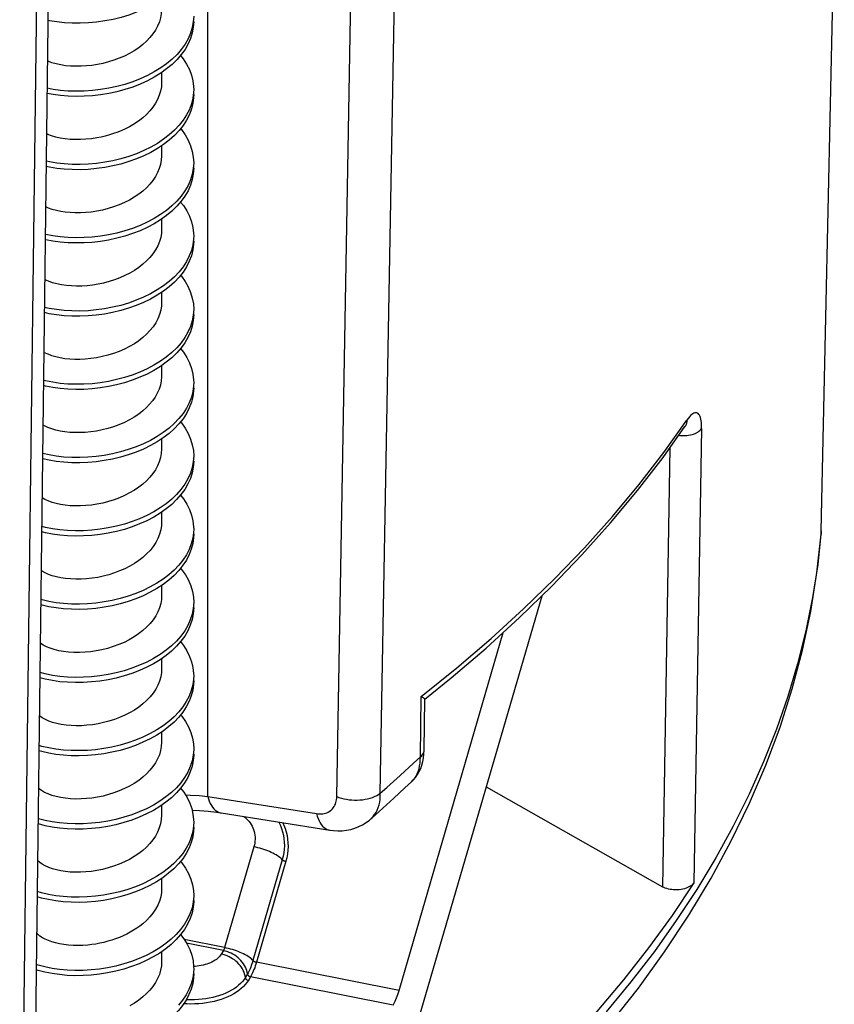
# Model space of a CAD drawing. Units: millimetres. Extents: x -80.2 to 6.3, y -25.8 to 57.4.
# Drawn here: x -16.6 to -3.9, y -15.7 to -0.3 of the extents above; entities that cross this region are included whole.
import ezdxf

# ---------------------------------------------------------------- set-up
doc = ezdxf.new("R2010")
doc.units = ezdxf.units.MM
doc.header["$LTSCALE"] = 16.335
doc.layers.get('0').update_dxf_attribs({"linetype": 'CONTINUOUS'})
doc.layers.add('ASSI', color=7, linetype='CONTINUOUS')
doc.layers.add('RACCORDO', color=7, linetype='CONTINUOUS')

msp = doc.modelspace()

# ---------------------------------------------------------------- linework, layer by layer
at = {"color": 253, "linetype": 'CONTINUOUS'}
for p, q in [((-11.002, -12.365), (-10.494, 16.408)), ((-13.695, -12.415), (-13.695, 16.263)), ((-11.682, -12.416), (-11.181, 15.918)), ((-16.209, 13.108), (-16.63, -20.917)), ((-6.578, -7.051), (-6.216, -6.544)), ((-6.241, -6.636), (-6.247, -6.646)), ((-5.988, -6.674), (-6.107, -13.761)), ((-6.484, -6.977), (-6.599, -13.824)), ((-4.121, -8.272), (-4.123, -8.319)), ((-4.121, -8.272), (-4.121, -8.276)), ((-4.123, -8.319), (-4.124, -8.325)), ((-10.376, -11.799), (-10.362, -10.858)), ((-10.483, -11.897), (-10.376, -11.799)), ((-10.694, -12.09), (-10.483, -11.897)), ((-13.695, -12.415), (-11.997, -12.684))]:
    msp.add_line(p, q, dxfattribs=at)
at = {"color": 7, "linetype": 'CONTINUOUS'}
for p, q in [((-16.439, -20.692), (-16.019, 13.195)), ((-4.121, -8.272), (-3.917, 1.189)), ((-14.43, -1.133), (-14.53, -1.195)), ((-14.415, -1.122), (-14.415, -1.276)), ((-14.415, -2.265), (-14.415, -2.42)), ((-14.433, -3.421), (-14.533, -3.482)), ((-14.415, -3.408), (-14.415, -3.563)), ((-14.415, -4.551), (-14.415, -4.706)), ((-14.111, -5.337), (-14.179, -5.415)), ((-14.111, -5.418), (-14.179, -5.497)), ((-14.119, -5.428), (-14.075, -5.485)), ((-14.435, -5.708), (-14.536, -5.77)), ((-14.415, -5.694), (-14.415, -5.849)), ((-14.415, -6.837), (-14.415, -6.992)), ((-14.415, -7.98), (-14.415, -8.135)), ((-4.124, -8.325), (-4.124, -8.325)), ((-14.415, -9.123), (-14.415, -9.278)), ((-14.415, -10.266), (-14.415, -10.421)), ((-10.318, -11.696), (-10.306, -10.898)), ((-14.393, -11.395), (-14.491, -11.459)), ((-14.415, -11.41), (-14.415, -11.564)), ((-10.321, -11.754), (-10.318, -11.696)), ((-10.789, -12.44), (-10.617, -12.283)), ((-10.617, -12.283), (-10.513, -12.186)), ((-9.349, -12.264), (-6.599, -13.824)), ((-10.962, -12.597), (-10.789, -12.44)), ((-14.415, -12.553), (-14.415, -12.707)), ((-13.486, -12.672), (-11.788, -12.941)), ((-14.396, -13.683), (-14.494, -13.747)), ((-14.415, -13.696), (-14.415, -13.85)), ((-14.415, -14.839), (-14.415, -14.993))]:
    msp.add_line(p, q, dxfattribs=at)
for points in [[(-14.478, -0.021), (-14.582, -0.08), (-14.691, -0.134), (-14.806, -0.182), (-14.925, -0.225), (-15.048, -0.262), (-15.174, -0.292), (-15.301, -0.317), (-15.429, -0.335), (-15.557, -0.347), (-15.684, -0.352), (-15.809, -0.351), (-15.931, -0.344), (-16.05, -0.331), (-16.163, -0.313), (-16.187, -0.308)], [(-14.415, -0.133), (-14.42, -0.205), (-14.432, -0.269), (-14.45, -0.333), (-14.477, -0.397), (-14.51, -0.459), (-14.55, -0.519), (-14.597, -0.577), (-14.65, -0.632), (-14.708, -0.685)], [(-13.915, -0.243), (-13.921, -0.331), (-13.937, -0.42)], [(-13.937, -0.42), (-13.964, -0.508), (-14.002, -0.595), (-14.05, -0.679), (-14.108, -0.76), (-14.175, -0.839), (-14.252, -0.914), (-14.337, -0.985), (-14.43, -1.051), (-14.53, -1.113), (-14.637, -1.17), (-14.749, -1.221), (-14.867, -1.266), (-14.988, -1.306), (-15.112, -1.34), (-15.239, -1.367), (-15.367, -1.388), (-15.495, -1.403), (-15.622, -1.412), (-15.749, -1.414), (-15.872, -1.41), (-15.993, -1.4), (-16.109, -1.384), (-16.2, -1.366)], [(-13.915, -0.324), (-13.921, -0.413), (-13.937, -0.502), (-13.964, -0.59), (-14.002, -0.676), (-14.05, -0.761), (-14.108, -0.842), (-14.175, -0.921), (-14.252, -0.995), (-14.337, -1.066), (-14.43, -1.133)], [(-14.708, -0.685), (-14.773, -0.734), (-14.842, -0.781), (-14.916, -0.824), (-14.994, -0.864), (-15.077, -0.899), (-15.161, -0.931), (-15.246, -0.957), (-15.332, -0.979), (-15.418, -0.997), (-15.503, -1.01), (-15.588, -1.019), (-15.671, -1.024), (-15.754, -1.025), (-15.835, -1.022), (-15.914, -1.015), (-15.99, -1.003), (-16.062, -0.988), (-16.128, -0.969), (-16.188, -0.946), (-16.194, -0.943)], [(-14.119, -0.855), (-14.078, -0.908), (-14.025, -0.991), (-13.982, -1.076), (-13.949, -1.164), (-13.928, -1.252), (-13.917, -1.341), (-13.915, -1.386)], [(-14.53, -1.195), (-14.637, -1.251), (-14.749, -1.303), (-14.867, -1.348), (-14.988, -1.388), (-15.112, -1.421), (-15.239, -1.449), (-15.367, -1.47), (-15.495, -1.485), (-15.622, -1.493), (-15.749, -1.495), (-15.872, -1.491), (-15.993, -1.481), (-16.109, -1.466), (-16.201, -1.448)], [(-14.415, -1.276), (-14.419, -1.345), (-14.431, -1.411), (-14.451, -1.477), (-14.477, -1.54), (-14.51, -1.602), (-14.551, -1.662), (-14.597, -1.72), (-14.65, -1.775), (-14.708, -1.828)], [(-13.928, -1.52), (-13.95, -1.609), (-13.982, -1.696), (-14.025, -1.781), (-14.078, -1.864), (-14.141, -1.944), (-14.214, -2.021), (-14.295, -2.094), (-14.384, -2.162), (-14.481, -2.227), (-14.584, -2.286), (-14.694, -2.34), (-14.809, -2.388), (-14.928, -2.431), (-15.051, -2.467), (-15.177, -2.498), (-15.304, -2.522), (-15.432, -2.54)], [(-13.915, -1.467), (-13.917, -1.513), (-13.928, -1.602), (-13.95, -1.69), (-13.982, -1.778), (-14.025, -1.863), (-14.078, -1.946), (-14.141, -2.026), (-14.214, -2.103), (-14.295, -2.175), (-14.384, -2.244), (-14.481, -2.308)], [(-13.915, -1.386), (-13.917, -1.431), (-13.928, -1.52)], [(-14.708, -1.828), (-14.757, -1.866), (-14.808, -1.902), (-14.862, -1.937), (-14.919, -1.969), (-14.977, -1.999), (-15.038, -2.026), (-15.1, -2.052), (-15.164, -2.075), (-15.229, -2.095), (-15.294, -2.113), (-15.36, -2.129), (-15.427, -2.142)], [(-15.427, -2.142), (-15.512, -2.154), (-15.596, -2.163), (-15.681, -2.168), (-15.763, -2.168), (-15.844, -2.164), (-15.921, -2.157), (-15.996, -2.145), (-16.067, -2.129), (-16.133, -2.11), (-16.192, -2.088), (-16.209, -2.08)], [(-14.119, -1.998), (-14.107, -2.012), (-14.049, -2.093), (-14.002, -2.178), (-13.964, -2.264), (-13.937, -2.352), (-13.921, -2.441), (-13.915, -2.529)], [(-14.481, -2.308), (-14.584, -2.367), (-14.694, -2.421), (-14.809, -2.47), (-14.928, -2.512), (-15.051, -2.549), (-15.177, -2.579), (-15.304, -2.603), (-15.432, -2.621)], [(-14.415, -2.42), (-14.42, -2.489), (-14.431, -2.555), (-14.451, -2.62), (-14.477, -2.683), (-14.51, -2.745), (-14.551, -2.805), (-14.597, -2.863), (-14.65, -2.918), (-14.708, -2.971)], [(-15.432, -2.621), (-15.56, -2.633), (-15.687, -2.638), (-15.812, -2.637), (-15.934, -2.63), (-16.053, -2.617), (-16.166, -2.598), (-16.215, -2.588)], [(-15.432, -2.54), (-15.56, -2.551), (-15.687, -2.556), (-15.812, -2.556), (-15.934, -2.548), (-16.053, -2.535), (-16.166, -2.517), (-16.214, -2.506)], [(-13.915, -2.611), (-13.921, -2.702), (-13.938, -2.791), (-13.965, -2.878), (-14.003, -2.965), (-14.051, -3.049), (-14.11, -3.13), (-14.177, -3.209), (-14.254, -3.283), (-14.339, -3.354), (-14.433, -3.421)], [(-13.915, -2.529), (-13.921, -2.62), (-13.938, -2.709)], [(-13.938, -2.709), (-13.965, -2.797), (-14.003, -2.883), (-14.051, -2.967), (-14.11, -3.049), (-14.177, -3.127), (-14.254, -3.202), (-14.339, -3.273), (-14.433, -3.339), (-14.533, -3.401), (-14.64, -3.457), (-14.752, -3.508), (-14.87, -3.554), (-14.991, -3.593), (-15.115, -3.627), (-15.242, -3.654), (-15.37, -3.675), (-15.498, -3.689), (-15.626, -3.698), (-15.752, -3.7), (-15.875, -3.696), (-15.996, -3.686), (-16.112, -3.67), (-16.222, -3.648), (-16.228, -3.647)], [(-14.708, -2.971), (-14.773, -3.021), (-14.842, -3.067), (-14.917, -3.111), (-14.996, -3.151), (-15.08, -3.187), (-15.165, -3.218), (-15.252, -3.245), (-15.34, -3.267), (-15.428, -3.285), (-15.514, -3.298), (-15.598, -3.306), (-15.681, -3.311), (-15.762, -3.311), (-15.842, -3.308), (-15.918, -3.3), (-15.99, -3.289), (-16.058, -3.275), (-16.121, -3.257), (-16.179, -3.236), (-16.223, -3.217)], [(-14.119, -3.142), (-14.076, -3.196), (-14.024, -3.279), (-13.981, -3.365), (-13.949, -3.452), (-13.927, -3.54), (-13.917, -3.63), (-13.915, -3.672)], [(-14.533, -3.482), (-14.64, -3.539), (-14.752, -3.59), (-14.87, -3.635), (-14.991, -3.675), (-15.115, -3.708), (-15.242, -3.735), (-15.37, -3.756), (-15.498, -3.771), (-15.626, -3.779), (-15.752, -3.781), (-15.875, -3.777), (-15.996, -3.767), (-16.112, -3.751), (-16.222, -3.73), (-16.229, -3.728)], [(-14.415, -3.563), (-14.419, -3.626), (-14.43, -3.693), (-14.449, -3.76), (-14.476, -3.824), (-14.51, -3.887), (-14.551, -3.948), (-14.597, -4.006), (-14.65, -4.062), (-14.708, -4.114)], [(-13.915, -3.672), (-13.917, -3.719), (-13.928, -3.809)], [(-13.928, -3.809), (-13.95, -3.897), (-13.983, -3.984), (-14.026, -4.069), (-14.08, -4.152), (-14.143, -4.232), (-14.216, -4.309), (-14.297, -4.382), (-14.386, -4.45), (-14.483, -4.514), (-14.587, -4.573), (-14.697, -4.627), (-14.812, -4.675), (-14.931, -4.718), (-15.054, -4.754), (-15.18, -4.784), (-15.307, -4.808), (-15.436, -4.826), (-15.564, -4.838), (-15.691, -4.843), (-15.815, -4.842), (-15.937, -4.834), (-16.056, -4.821), (-16.169, -4.802), (-16.242, -4.786)], [(-13.915, -3.754), (-13.917, -3.801), (-13.928, -3.89), (-13.95, -3.979), (-13.983, -4.066), (-14.026, -4.151), (-14.08, -4.234), (-14.143, -4.314), (-14.216, -4.391), (-14.297, -4.463), (-14.386, -4.532), (-14.483, -4.596)], [(-14.708, -4.114), (-14.772, -4.163), (-14.84, -4.209), (-14.913, -4.252), (-14.989, -4.29), (-15.068, -4.325), (-15.151, -4.356), (-15.235, -4.383), (-15.32, -4.406), (-15.406, -4.424), (-15.492, -4.438), (-15.578, -4.448), (-15.662, -4.453), (-15.744, -4.455), (-15.824, -4.452), (-15.902, -4.445), (-15.978, -4.434), (-16.05, -4.42), (-16.117, -4.401), (-16.179, -4.379), (-16.234, -4.354), (-16.237, -4.353)], [(-14.119, -4.284), (-14.106, -4.3), (-14.048, -4.382), (-14, -4.466), (-13.963, -4.552), (-13.936, -4.64), (-13.92, -4.729), (-13.915, -4.815)], [(-14.483, -4.596), (-14.587, -4.655), (-14.697, -4.709), (-14.812, -4.757), (-14.931, -4.799), (-15.054, -4.836), (-15.18, -4.866), (-15.307, -4.89), (-15.436, -4.908), (-15.564, -4.919), (-15.691, -4.924), (-15.815, -4.923), (-15.937, -4.916), (-16.056, -4.903), (-16.169, -4.884), (-16.243, -4.867)], [(-14.415, -4.705), (-14.418, -4.76), (-14.429, -4.829), (-14.447, -4.896), (-14.474, -4.962), (-14.508, -5.027), (-14.549, -5.089), (-14.597, -5.148), (-14.65, -5.204), (-14.708, -5.257)], [(-13.915, -4.897), (-13.921, -4.99), (-13.938, -5.079), (-13.966, -5.167), (-14.004, -5.253), (-14.053, -5.337), (-14.111, -5.418)], [(-13.915, -4.815), (-13.921, -4.908), (-13.938, -4.997)], [(-13.938, -4.997), (-13.966, -5.085), (-14.004, -5.171), (-14.053, -5.255), (-14.111, -5.337)], [(-14.708, -5.257), (-14.772, -5.306), (-14.841, -5.353), (-14.916, -5.396), (-14.995, -5.436), (-15.079, -5.473), (-15.165, -5.504), (-15.254, -5.532), (-15.343, -5.554), (-15.432, -5.572), (-15.52, -5.585), (-15.606, -5.593), (-15.69, -5.597), (-15.771, -5.597), (-15.849, -5.593), (-15.924, -5.586), (-15.997, -5.574), (-16.065, -5.559), (-16.129, -5.54), (-16.188, -5.518), (-16.242, -5.494), (-16.251, -5.488)], [(-14.179, -5.415), (-14.256, -5.49), (-14.342, -5.56), (-14.435, -5.627), (-14.536, -5.688), (-14.643, -5.745), (-14.755, -5.796), (-14.873, -5.841), (-14.994, -5.88), (-15.119, -5.913), (-15.245, -5.941), (-15.373, -5.961), (-15.501, -5.976), (-15.629, -5.984), (-15.755, -5.986), (-15.878, -5.982), (-15.999, -5.971), (-16.114, -5.955), (-16.225, -5.934), (-16.256, -5.926)], [(-14.179, -5.497), (-14.256, -5.571), (-14.342, -5.642), (-14.435, -5.708)], [(-14.075, -5.485), (-14.022, -5.568), (-13.98, -5.653), (-13.948, -5.74), (-13.927, -5.829), (-13.916, -5.918), (-13.915, -5.958)], [(-14.536, -5.77), (-14.643, -5.826), (-14.755, -5.877), (-14.873, -5.922), (-14.994, -5.962), (-15.119, -5.995), (-15.245, -6.022), (-15.373, -6.043), (-15.501, -6.058), (-15.629, -6.066), (-15.755, -6.068), (-15.878, -6.063), (-15.999, -6.053), (-16.114, -6.037), (-16.225, -6.015), (-16.257, -6.007)], [(-14.415, -5.848), (-14.416, -5.869), (-14.422, -5.934), (-14.435, -5.998), (-14.455, -6.062), (-14.483, -6.124), (-14.517, -6.185), (-14.557, -6.243), (-14.602, -6.298), (-14.653, -6.35), (-14.708, -6.4)], [(-13.915, -5.958), (-13.917, -6.008), (-13.929, -6.097)], [(-13.929, -6.097), (-13.951, -6.185), (-13.984, -6.273), (-14.028, -6.358), (-14.081, -6.441), (-14.145, -6.52), (-14.218, -6.597), (-14.299, -6.67), (-14.389, -6.738), (-14.486, -6.802), (-14.59, -6.861), (-14.7, -6.915), (-14.815, -6.963), (-14.935, -7.005), (-15.058, -7.041), (-15.183, -7.071), (-15.311, -7.095), (-15.439, -7.113), (-15.567, -7.124), (-15.694, -7.129), (-15.819, -7.128), (-15.941, -7.12), (-16.059, -7.107), (-16.172, -7.088), (-16.27, -7.066)], [(-13.915, -6.04), (-13.917, -6.089), (-13.929, -6.179), (-13.951, -6.267), (-13.984, -6.354), (-14.028, -6.439), (-14.081, -6.522), (-14.145, -6.602), (-14.218, -6.679), (-14.299, -6.751), (-14.389, -6.82), (-14.486, -6.884)], [(-14.708, -6.4), (-14.772, -6.45), (-14.842, -6.496), (-14.917, -6.54), (-14.997, -6.58), (-15.081, -6.616), (-15.167, -6.648), (-15.256, -6.675), (-15.345, -6.698), (-15.434, -6.715), (-15.522, -6.728), (-15.608, -6.736), (-15.691, -6.74), (-15.772, -6.74), (-15.85, -6.736), (-15.925, -6.729), (-15.998, -6.717), (-16.067, -6.702), (-16.131, -6.683), (-16.19, -6.661), (-16.243, -6.636), (-16.265, -6.623)], [(-14.12, -6.57), (-14.104, -6.588), (-14.047, -6.67), (-13.999, -6.754), (-13.962, -6.841), (-13.936, -6.929), (-13.92, -7.018), (-13.915, -7.101)], [(-10.306, -10.898), (-9.897, -10.567), (-9.35, -10.1), (-8.828, -9.625), (-8.33, -9.141), (-7.856, -8.648), (-7.409, -8.148), (-6.986, -7.641), (-6.59, -7.126), (-6.247, -6.646)], [(-6.247, -6.646), (-6.246, -6.644), (-6.24, -6.635), (-6.234, -6.628), (-6.231, -6.623), (-6.228, -6.621), (-6.228, -6.621)], [(-14.486, -6.884), (-14.59, -6.943), (-14.7, -6.996), (-14.815, -7.044), (-14.935, -7.086), (-15.058, -7.123), (-15.183, -7.153), (-15.311, -7.177), (-15.439, -7.194), (-15.567, -7.206), (-15.694, -7.21), (-15.819, -7.209), (-15.941, -7.202), (-16.059, -7.189), (-16.172, -7.17), (-16.271, -7.147)], [(-14.415, -6.992), (-14.42, -7.063), (-14.432, -7.128), (-14.451, -7.193), (-14.477, -7.256), (-14.511, -7.318), (-14.551, -7.377), (-14.597, -7.435), (-14.65, -7.49), (-14.708, -7.543)], [(-13.915, -7.183), (-13.922, -7.278), (-13.939, -7.367), (-13.967, -7.455), (-14.005, -7.541), (-14.054, -7.625), (-14.113, -7.707), (-14.181, -7.785), (-14.258, -7.859), (-14.344, -7.93), (-14.438, -7.996)], [(-13.915, -7.101), (-13.922, -7.197), (-13.939, -7.286)], [(-13.939, -7.286), (-13.967, -7.373), (-14.005, -7.46), (-14.054, -7.544), (-14.113, -7.625), (-14.181, -7.703), (-14.258, -7.778), (-14.344, -7.848), (-14.438, -7.915), (-14.538, -7.976), (-14.645, -8.032), (-14.758, -8.083), (-14.876, -8.128), (-14.997, -8.167), (-15.122, -8.2), (-15.248, -8.227), (-15.376, -8.248), (-15.505, -8.262), (-15.632, -8.27), (-15.758, -8.272), (-15.882, -8.268), (-16.002, -8.257), (-16.117, -8.241), (-16.228, -8.219), (-16.285, -8.204)], [(-14.708, -7.543), (-14.772, -7.592), (-14.84, -7.638), (-14.914, -7.681), (-14.992, -7.721), (-15.074, -7.757), (-15.158, -7.788), (-15.246, -7.816), (-15.335, -7.838), (-15.424, -7.856), (-15.511, -7.87), (-15.598, -7.879), (-15.683, -7.883), (-15.765, -7.883), (-15.844, -7.88), (-15.921, -7.872), (-15.993, -7.861), (-16.061, -7.846), (-16.125, -7.828), (-16.184, -7.806), (-16.237, -7.782), (-16.279, -7.758)], [(-14.119, -7.714), (-14.074, -7.773), (-14.021, -7.856), (-13.979, -7.941), (-13.947, -8.029), (-13.926, -8.117), (-13.916, -8.207), (-13.915, -8.244)], [(-14.438, -7.996), (-14.538, -8.058), (-14.645, -8.114), (-14.758, -8.165), (-14.876, -8.21), (-14.997, -8.249), (-15.122, -8.282), (-15.248, -8.309), (-15.376, -8.33), (-15.505, -8.344), (-15.632, -8.352), (-15.758, -8.354), (-15.882, -8.349), (-16.002, -8.339), (-16.117, -8.323), (-16.228, -8.301), (-16.286, -8.286)], [(-14.415, -8.135), (-14.418, -8.19), (-14.428, -8.257), (-14.447, -8.324), (-14.473, -8.39), (-14.507, -8.455), (-14.548, -8.517), (-14.596, -8.577), (-14.649, -8.633), (-14.708, -8.686)], [(-13.915, -8.244), (-13.917, -8.296), (-13.929, -8.385)], [(-4.124, -8.325), (-4.122, -8.301), (-4.121, -8.272)], [(-13.929, -8.385), (-13.952, -8.474), (-13.985, -8.561), (-14.029, -8.646), (-14.083, -8.729), (-14.147, -8.809), (-14.22, -8.885), (-14.301, -8.958), (-14.391, -9.026), (-14.488, -9.09), (-14.593, -9.148), (-14.703, -9.202), (-14.818, -9.25), (-14.938, -9.292), (-15.061, -9.328), (-15.187, -9.358), (-15.314, -9.382), (-15.442, -9.399), (-15.57, -9.41), (-15.697, -9.415), (-15.822, -9.414), (-15.944, -9.406), (-16.062, -9.393), (-16.175, -9.373), (-16.282, -9.349), (-16.299, -9.344)], [(-13.915, -8.326), (-13.917, -8.378), (-13.929, -8.467), (-13.952, -8.556), (-13.985, -8.643), (-14.029, -8.728), (-14.083, -8.81), (-14.147, -8.89), (-14.22, -8.967), (-14.301, -9.039), (-14.391, -9.108)], [(-13.301, -20.943), (-12.644, -20.529), (-11.958, -20.069), (-11.296, -19.596), (-10.66, -19.11), (-10.05, -18.613), (-9.466, -18.104), (-8.911, -17.583), (-8.383, -17.053), (-7.884, -16.513), (-7.415, -15.964), (-6.975, -15.406), (-6.566, -14.842), (-6.187, -14.27), (-5.84, -13.692), (-5.524, -13.109), (-5.239, -12.521), (-4.985, -11.929), (-4.763, -11.333), (-4.572, -10.735), (-4.413, -10.135), (-4.285, -9.532), (-4.189, -8.929), (-4.124, -8.325)], [(-14.708, -8.686), (-14.772, -8.735), (-14.84, -8.782), (-14.913, -8.824), (-14.99, -8.863), (-15.07, -8.898), (-15.153, -8.929), (-15.238, -8.956), (-15.326, -8.979), (-15.413, -8.998), (-15.501, -9.011), (-15.587, -9.021), (-15.672, -9.026), (-15.755, -9.027), (-15.836, -9.023), (-15.913, -9.016), (-15.987, -9.005), (-16.057, -8.99), (-16.121, -8.972), (-16.18, -8.951), (-16.233, -8.927), (-16.279, -8.901), (-16.293, -8.891)], [(-14.12, -8.856), (-14.103, -8.876), (-14.045, -8.958), (-13.998, -9.043), (-13.961, -9.129), (-13.935, -9.217), (-13.92, -9.306), (-13.915, -9.387)], [(-14.391, -9.108), (-14.488, -9.171), (-14.593, -9.23), (-14.703, -9.284), (-14.818, -9.331), (-14.938, -9.374), (-15.061, -9.41), (-15.187, -9.44), (-15.314, -9.463), (-15.442, -9.481), (-15.57, -9.492), (-15.697, -9.497), (-15.822, -9.495), (-15.944, -9.488), (-16.062, -9.474), (-16.175, -9.455), (-16.282, -9.43), (-16.3, -9.425)], [(-14.415, -9.278), (-14.419, -9.341), (-14.43, -9.407), (-14.448, -9.472), (-14.475, -9.537), (-14.508, -9.6), (-14.549, -9.661), (-14.596, -9.72), (-14.649, -9.776), (-14.708, -9.829)], [(-13.915, -9.469), (-13.922, -9.567), (-13.939, -9.656), (-13.968, -9.743), (-14.006, -9.83), (-14.055, -9.913), (-14.114, -9.995), (-14.183, -10.073), (-14.26, -10.147), (-14.346, -10.218), (-14.44, -10.284)], [(-13.915, -9.387), (-13.922, -9.485), (-13.939, -9.574)], [(-13.939, -9.574), (-13.968, -9.662), (-14.006, -9.748), (-14.055, -9.832), (-14.114, -9.913), (-14.183, -9.991), (-14.26, -10.066), (-14.346, -10.136), (-14.44, -10.202), (-14.541, -10.264), (-14.648, -10.32), (-14.761, -10.37), (-14.879, -10.415), (-15, -10.454), (-15.125, -10.487), (-15.252, -10.514), (-15.38, -10.535), (-15.508, -10.549), (-15.635, -10.556), (-15.761, -10.558), (-15.885, -10.554), (-16.005, -10.543), (-16.12, -10.527), (-16.231, -10.505), (-16.313, -10.483)], [(-14.708, -9.829), (-14.774, -9.88), (-14.846, -9.928), (-14.922, -9.972), (-15.002, -10.012), (-15.085, -10.047), (-15.171, -10.078), (-15.258, -10.105), (-15.346, -10.127), (-15.435, -10.144), (-15.523, -10.157), (-15.611, -10.166), (-15.698, -10.17), (-15.783, -10.169), (-15.866, -10.164), (-15.945, -10.155), (-16.021, -10.142), (-16.091, -10.124), (-16.156, -10.103), (-16.213, -10.08), (-16.264, -10.054), (-16.307, -10.025)], [(-14.119, -10), (-14.072, -10.061), (-14.02, -10.144), (-13.978, -10.23), (-13.947, -10.317), (-13.926, -10.406), (-13.916, -10.495), (-13.915, -10.53)], [(-14.44, -10.284), (-14.541, -10.345), (-14.648, -10.401), (-14.761, -10.452), (-14.879, -10.497), (-15, -10.536), (-15.125, -10.569), (-15.252, -10.596), (-15.38, -10.616), (-15.508, -10.63), (-15.635, -10.638), (-15.761, -10.64), (-15.885, -10.635), (-16.005, -10.625), (-16.12, -10.608), (-16.231, -10.586), (-16.314, -10.564)], [(-14.415, -10.421), (-14.419, -10.484), (-14.43, -10.549), (-14.448, -10.615), (-14.475, -10.679), (-14.508, -10.743), (-14.549, -10.805), (-14.596, -10.863), (-14.65, -10.919), (-14.708, -10.972)], [(-13.915, -10.53), (-13.917, -10.585), (-13.93, -10.674)], [(-13.93, -10.674), (-13.952, -10.762), (-13.986, -10.849), (-14.03, -10.934), (-14.084, -11.017), (-14.148, -11.097), (-14.222, -11.173), (-14.303, -11.245), (-14.393, -11.314), (-14.491, -11.377), (-14.595, -11.436), (-14.706, -11.489), (-14.821, -11.537), (-14.941, -11.579), (-15.064, -11.615), (-15.19, -11.645), (-15.317, -11.668), (-15.445, -11.686), (-15.573, -11.697), (-15.7, -11.701), (-15.825, -11.7), (-15.947, -11.692), (-16.064, -11.678), (-16.178, -11.659), (-16.285, -11.634), (-16.327, -11.622)], [(-13.915, -10.612), (-13.917, -10.666), (-13.93, -10.755), (-13.952, -10.844), (-13.986, -10.931), (-14.03, -11.016), (-14.084, -11.099), (-14.148, -11.178), (-14.222, -11.255), (-14.303, -11.327), (-14.393, -11.395)], [(-10.362, -10.858), (-10.335, -10.874), (-10.325, -10.88), (-10.318, -10.886), (-10.312, -10.89), (-10.308, -10.894), (-10.306, -10.896), (-10.306, -10.898)], [(-14.708, -10.972), (-14.772, -11.022), (-14.841, -11.068), (-14.914, -11.11), (-14.99, -11.149), (-15.07, -11.184), (-15.153, -11.215), (-15.237, -11.242), (-15.322, -11.264), (-15.408, -11.283), (-15.494, -11.297), (-15.58, -11.306), (-15.664, -11.312), (-15.747, -11.313), (-15.828, -11.31), (-15.906, -11.303), (-15.981, -11.292), (-16.052, -11.278), (-16.117, -11.26), (-16.176, -11.239), (-16.23, -11.215), (-16.277, -11.189), (-16.317, -11.161), (-16.321, -11.157)], [(-14.12, -11.142), (-14.101, -11.164), (-14.044, -11.246), (-13.997, -11.331), (-13.961, -11.417), (-13.935, -11.505), (-13.92, -11.594), (-13.915, -11.673)], [(-14.491, -11.459), (-14.595, -11.518), (-14.706, -11.571), (-14.821, -11.619), (-14.941, -11.661), (-15.064, -11.697), (-15.19, -11.726), (-15.317, -11.75), (-15.445, -11.767), (-15.573, -11.778), (-15.7, -11.783), (-15.825, -11.781), (-15.947, -11.774), (-16.064, -11.76), (-16.178, -11.741), (-16.285, -11.716), (-16.328, -11.703)], [(-14.415, -11.564), (-14.415, -11.571), (-14.42, -11.636), (-14.432, -11.7), (-14.45, -11.764), (-14.477, -11.827), (-14.51, -11.889), (-14.551, -11.95), (-14.597, -12.007), (-14.65, -12.063), (-14.708, -12.115)], [(-13.915, -11.673), (-13.915, -11.684), (-13.922, -11.773), (-13.94, -11.862)], [(-13.915, -11.755), (-13.915, -11.766), (-13.922, -11.855), (-13.94, -11.944), (-13.968, -12.032), (-14.007, -12.118), (-14.057, -12.202), (-14.116, -12.283), (-14.185, -12.361), (-14.262, -12.435), (-14.349, -12.506), (-14.443, -12.572)], [(-10.513, -12.186), (-10.485, -12.158), (-10.452, -12.118), (-10.422, -12.075), (-10.395, -12.028), (-10.372, -11.979), (-10.353, -11.926), (-10.338, -11.871), (-10.328, -11.814), (-10.321, -11.754)], [(-13.94, -11.862), (-13.968, -11.95), (-14.007, -12.036), (-14.057, -12.12), (-14.116, -12.201), (-14.185, -12.279), (-14.262, -12.354), (-14.349, -12.424), (-14.443, -12.49), (-14.544, -12.551), (-14.651, -12.607), (-14.764, -12.658), (-14.882, -12.702), (-15.004, -12.741), (-15.128, -12.774), (-15.255, -12.801), (-15.383, -12.821), (-15.511, -12.835), (-15.639, -12.843), (-15.764, -12.844), (-15.888, -12.839), (-16.008, -12.829), (-16.123, -12.812), (-16.233, -12.79), (-16.338, -12.763), (-16.341, -12.761)], [(-14.708, -12.115), (-14.773, -12.165), (-14.842, -12.212), (-14.916, -12.255), (-14.994, -12.294), (-15.076, -12.33), (-15.16, -12.361), (-15.245, -12.387), (-15.33, -12.41), (-15.416, -12.427), (-15.502, -12.441), (-15.587, -12.45), (-15.671, -12.455), (-15.754, -12.456), (-15.835, -12.453), (-15.914, -12.445), (-15.99, -12.434), (-16.061, -12.418), (-16.128, -12.399), (-16.188, -12.377), (-16.241, -12.352), (-16.288, -12.325), (-16.327, -12.296), (-16.335, -12.288)], [(-14.119, -12.286), (-14.071, -12.349), (-14.019, -12.432), (-13.977, -12.518), (-13.946, -12.605), (-13.926, -12.694), (-13.916, -12.783), (-13.915, -12.816)], [(-14.443, -12.572), (-14.544, -12.633), (-14.651, -12.689), (-14.764, -12.739), (-14.882, -12.784), (-15.004, -12.823), (-15.128, -12.856), (-15.255, -12.882), (-15.383, -12.903), (-15.511, -12.917), (-15.639, -12.924), (-15.764, -12.926), (-15.888, -12.921), (-16.008, -12.91), (-16.123, -12.894), (-16.233, -12.872), (-16.338, -12.844), (-16.342, -12.843)], [(-14.415, -12.707), (-14.42, -12.777), (-14.431, -12.843), (-14.451, -12.907), (-14.477, -12.971), (-14.51, -13.033), (-14.551, -13.093), (-14.597, -13.15), (-14.65, -13.206), (-14.708, -13.258)], [(-13.94, -12.629), (-13.826, -12.635), (-13.689, -12.646), (-13.557, -12.662), (-13.486, -12.672)], [(-11.15, -12.765), (-11.136, -12.753), (-10.962, -12.597)], [(-13.915, -12.898), (-13.918, -12.955), (-13.93, -13.044), (-13.953, -13.132), (-13.987, -13.219), (-14.031, -13.304), (-14.086, -13.387), (-14.15, -13.466), (-14.224, -13.543), (-14.306, -13.615), (-14.396, -13.683)], [(-13.915, -12.816), (-13.918, -12.873), (-13.93, -12.962)], [(-11.788, -12.941), (-11.733, -12.948), (-11.664, -12.952), (-11.596, -12.95), (-11.529, -12.942), (-11.463, -12.929), (-11.399, -12.91), (-11.338, -12.886), (-11.279, -12.856), (-11.224, -12.822), (-11.172, -12.784), (-11.15, -12.765)], [(-13.93, -12.962), (-13.953, -13.051), (-13.987, -13.138), (-14.031, -13.223), (-14.086, -13.305), (-14.15, -13.385), (-14.224, -13.461), (-14.306, -13.533), (-14.396, -13.602), (-14.494, -13.665), (-14.598, -13.724), (-14.708, -13.777), (-14.824, -13.824), (-14.944, -13.866), (-15.067, -13.902), (-15.193, -13.932), (-15.32, -13.955), (-15.449, -13.972), (-15.577, -13.983), (-15.703, -13.987), (-15.828, -13.986), (-15.95, -13.978), (-16.067, -13.964), (-16.18, -13.945), (-16.288, -13.92), (-16.355, -13.9)], [(-14.708, -13.258), (-14.773, -13.308), (-14.842, -13.355), (-14.917, -13.398), (-14.996, -13.438), (-15.079, -13.474), (-15.165, -13.506), (-15.252, -13.532), (-15.339, -13.555), (-15.427, -13.572), (-15.512, -13.585), (-15.596, -13.594), (-15.679, -13.598), (-15.761, -13.599), (-15.84, -13.595), (-15.916, -13.588), (-15.989, -13.577), (-16.057, -13.562), (-16.12, -13.545), (-16.178, -13.524), (-16.231, -13.5), (-16.278, -13.474), (-16.318, -13.446), (-16.349, -13.418)], [(-14.12, -13.429), (-14.099, -13.453), (-14.043, -13.535), (-13.996, -13.619), (-13.96, -13.706), (-13.934, -13.794), (-13.919, -13.883), (-13.915, -13.959)], [(-14.494, -13.747), (-14.598, -13.805), (-14.708, -13.858), (-14.824, -13.906), (-14.944, -13.948), (-15.067, -13.984), (-15.193, -14.013), (-15.32, -14.037), (-15.449, -14.054), (-15.577, -14.064), (-15.703, -14.069), (-15.828, -14.067), (-15.95, -14.059), (-16.067, -14.046), (-16.18, -14.026), (-16.288, -14.001), (-16.356, -13.981)], [(-6.107, -13.761), (-6.449, -14.273), (-6.815, -14.778), (-7.205, -15.276), (-7.621, -15.769), (-8.062, -16.254), (-8.526, -16.732), (-9.014, -17.201), (-9.525, -17.663), (-10.059, -18.116), (-10.616, -18.559), (-11.194, -18.994), (-11.794, -19.418), (-12.414, -19.832), (-13.055, -20.235), (-13.717, -20.629)], [(-6.107, -13.761), (-6.119, -13.776), (-6.132, -13.79), (-6.148, -13.804), (-6.165, -13.816), (-6.185, -13.828), (-6.207, -13.838), (-6.23, -13.848), (-6.255, -13.856), (-6.282, -13.863), (-6.309, -13.868), (-6.338, -13.871), (-6.366, -13.873), (-6.395, -13.874), (-6.424, -13.873), (-6.452, -13.87), (-6.479, -13.866), (-6.506, -13.86), (-6.531, -13.853), (-6.555, -13.845), (-6.578, -13.835), (-6.599, -13.824)], [(-14.415, -13.85), (-14.419, -13.914), (-14.43, -13.981), (-14.45, -14.047), (-14.476, -14.112), (-14.51, -14.175), (-14.551, -14.236), (-14.597, -14.294), (-14.65, -14.349), (-14.708, -14.401)], [(-13.915, -13.959), (-13.915, -13.972), (-13.923, -14.062), (-13.941, -14.151)], [(-13.915, -14.041), (-13.915, -14.054), (-13.923, -14.144), (-13.941, -14.232), (-13.969, -14.32), (-14.009, -14.406), (-14.058, -14.49), (-14.118, -14.571), (-14.187, -14.649), (-14.265, -14.723), (-14.351, -14.794), (-14.445, -14.859)], [(-13.941, -14.151), (-13.969, -14.238), (-14.009, -14.324), (-14.058, -14.408), (-14.118, -14.489), (-14.187, -14.567), (-14.265, -14.642), (-14.351, -14.712), (-14.445, -14.778), (-14.546, -14.839), (-14.654, -14.895), (-14.767, -14.945), (-14.885, -14.99), (-15.007, -15.028), (-15.131, -15.061), (-15.258, -15.087), (-15.386, -15.108), (-15.514, -15.121), (-15.642, -15.129)], [(-14.708, -14.401), (-14.754, -14.437), (-14.802, -14.472), (-14.852, -14.504), (-14.905, -14.535), (-14.96, -14.564), (-15.017, -14.591), (-15.074, -14.615), (-15.133, -14.638), (-15.193, -14.658), (-15.255, -14.676), (-15.317, -14.692), (-15.379, -14.706), (-15.442, -14.718), (-15.504, -14.727), (-15.566, -14.734)], [(-15.566, -14.734), (-15.645, -14.74), (-15.722, -14.742), (-15.797, -14.741), (-15.87, -14.736), (-15.941, -14.728), (-16.007, -14.716), (-16.07, -14.702), (-16.128, -14.685), (-16.182, -14.665), (-16.231, -14.643), (-16.275, -14.619), (-16.314, -14.593), (-16.346, -14.565), (-16.363, -14.546)], [(-14.119, -14.572), (-14.069, -14.637), (-14.018, -14.721), (-13.976, -14.806), (-13.945, -14.894), (-13.925, -14.982), (-13.916, -15.072), (-13.915, -15.103)], [(-14.445, -14.859), (-14.546, -14.92), (-14.654, -14.976), (-14.767, -15.027), (-14.885, -15.071), (-15.007, -15.11), (-15.131, -15.143), (-15.258, -15.169), (-15.386, -15.189), (-15.514, -15.203), (-15.642, -15.211)], [(-15.642, -15.129), (-15.768, -15.13), (-15.891, -15.125), (-16.011, -15.114), (-16.126, -15.098), (-16.236, -15.075), (-16.34, -15.048), (-16.369, -15.038)], [(-14.415, -14.993), (-14.419, -15.058), (-14.431, -15.125), (-14.45, -15.192), (-14.477, -15.256), (-14.51, -15.318), (-14.551, -15.379), (-14.597, -15.437), (-14.65, -15.492), (-14.708, -15.544)], [(-15.642, -15.211), (-15.768, -15.212), (-15.891, -15.207), (-16.011, -15.196), (-16.126, -15.179), (-16.236, -15.157), (-16.34, -15.13), (-16.37, -15.12)], [(-13.915, -15.184), (-13.918, -15.243), (-13.93, -15.332), (-13.954, -15.421), (-13.988, -15.507), (-14.033, -15.592), (-14.087, -15.675), (-14.152, -15.754), (-14.226, -15.831), (-14.308, -15.903), (-14.398, -15.971)], [(-13.915, -15.103), (-13.918, -15.161), (-13.93, -15.251)], [(-13.93, -15.251), (-13.954, -15.339), (-13.988, -15.426), (-14.033, -15.511), (-14.087, -15.593), (-14.152, -15.673)], [(-14.708, -15.544), (-14.772, -15.593), (-14.84, -15.639), (-14.912, -15.682)]]:
    msp.add_lwpolyline(points, dxfattribs=at)
at = {"color": 253, "linetype": 'CONTINUOUS'}
for points in [[(-5.988, -6.674), (-5.988, -6.641), (-5.989, -6.61), (-5.991, -6.581), (-5.995, -6.554), (-5.999, -6.529), (-6.005, -6.506), (-6.012, -6.487), (-6.02, -6.469), (-6.029, -6.455), (-6.04, -6.443), (-6.051, -6.435), (-6.064, -6.43), (-6.078, -6.429), (-6.092, -6.431), (-6.108, -6.436), (-6.124, -6.445), (-6.142, -6.458), (-6.16, -6.474), (-6.178, -6.494), (-6.196, -6.517), (-6.216, -6.544)], [(-6.216, -6.544), (-6.218, -6.568), (-6.223, -6.592), (-6.23, -6.615), (-6.241, -6.636)], [(-6.343, -6.78), (-6.331, -6.782), (-6.303, -6.785), (-6.275, -6.786), (-6.246, -6.786), (-6.218, -6.784), (-6.19, -6.781), (-6.163, -6.776), (-6.137, -6.77), (-6.112, -6.762), (-6.089, -6.753), (-6.067, -6.742), (-6.047, -6.731), (-6.029, -6.718), (-6.013, -6.704), (-5.999, -6.69), (-5.988, -6.674)], [(-10.362, -10.858), (-9.807, -10.41), (-9.274, -9.954), (-8.765, -9.489), (-8.279, -9.016), (-7.817, -8.535), (-7.379, -8.047), (-6.966, -7.552), (-6.578, -7.051)], [(-4.121, -8.276), (-4.176, -8.796), (-4.256, -9.314), (-4.36, -9.83), (-4.489, -10.345), (-4.642, -10.858), (-4.819, -11.368), (-5.02, -11.875), (-5.246, -12.378), (-5.495, -12.878), (-5.768, -13.374), (-6.064, -13.866), (-6.383, -14.352), (-6.725, -14.833), (-7.09, -15.308), (-7.477, -15.778)], [(-10.513, -12.186), (-10.487, -12.159), (-10.464, -12.13), (-10.444, -12.097), (-10.426, -12.062), (-10.41, -12.024), (-10.398, -11.983), (-10.388, -11.94), (-10.381, -11.895), (-10.378, -11.848), (-10.376, -11.799)], [(-10.376, -11.799), (-10.361, -11.785), (-10.347, -11.771), (-10.336, -11.755), (-10.328, -11.74), (-10.322, -11.723), (-10.319, -11.707), (-10.318, -11.696)], [(-11.002, -12.365), (-10.9, -12.275), (-10.694, -12.09)], [(-14.044, -12.392), (-13.972, -12.394), (-13.831, -12.402), (-13.695, -12.415)], [(-13.695, -12.415), (-13.684, -12.454), (-13.672, -12.491), (-13.657, -12.525), (-13.639, -12.557), (-13.62, -12.585), (-13.599, -12.609), (-13.577, -12.63), (-13.553, -12.647), (-13.527, -12.66), (-13.501, -12.669), (-13.486, -12.672)], [(-11.997, -12.684), (-11.972, -12.687), (-11.948, -12.688), (-11.924, -12.688), (-11.901, -12.686), (-11.879, -12.682), (-11.857, -12.676), (-11.836, -12.669), (-11.817, -12.66), (-11.798, -12.649), (-11.781, -12.637), (-11.765, -12.624), (-11.75, -12.608), (-11.736, -12.592), (-11.724, -12.574), (-11.713, -12.554), (-11.704, -12.534), (-11.697, -12.512), (-11.691, -12.489), (-11.686, -12.466), (-11.683, -12.442), (-11.682, -12.416)], [(-11.682, -12.416), (-11.647, -12.43), (-11.609, -12.442), (-11.571, -12.452), (-11.531, -12.46), (-11.49, -12.466), (-11.448, -12.47), (-11.406, -12.472), (-11.364, -12.472), (-11.322, -12.47), (-11.281, -12.466), (-11.24, -12.46), (-11.201, -12.452), (-11.163, -12.442), (-11.126, -12.43), (-11.092, -12.416), (-11.059, -12.401), (-11.029, -12.384), (-11.002, -12.365)], [(-11.15, -12.765), (-11.143, -12.758), (-11.115, -12.73), (-11.091, -12.699), (-11.069, -12.665), (-11.05, -12.629), (-11.035, -12.59), (-11.022, -12.549), (-11.012, -12.506), (-11.006, -12.461), (-11.002, -12.414), (-11.002, -12.365)], [(-11.997, -12.684), (-11.987, -12.723), (-11.974, -12.76), (-11.959, -12.794), (-11.942, -12.826), (-11.923, -12.854), (-11.902, -12.878), (-11.879, -12.899), (-11.855, -12.916), (-11.83, -12.929), (-11.803, -12.938), (-11.788, -12.941)]]:
    msp.add_lwpolyline(points, dxfattribs=at)
at = {"layer": 'ASSI', "color": 7, "linetype": 'CONTINUOUS'}
for p, q in [((-8.482, -9.289), (-10.43, -15.976)), ((-10.71, -15.443), (-9.083, -9.858))]:
    msp.add_line(p, q, dxfattribs=at)
msp.add_lwpolyline([(-10.804, -15.673), (-10.793, -15.653), (-10.782, -15.632), (-10.771, -15.609), (-10.76, -15.585), (-10.75, -15.559), (-10.739, -15.532), (-10.729, -15.503), (-10.72, -15.473), (-10.71, -15.443)], dxfattribs=at)
at = {"layer": 'RACCORDO', "color": 253, "linetype": 'CONTINUOUS'}
for p, q in [((-12.975, -13.202), (-13.433, -14.774)), ((-12.532, -13.403), (-12.99, -14.975)), ((-12.477, -13.428), (-12.935, -15)), ((-13.433, -14.774), (-14.062, -14.649)), ((-13.451, -14.82), (-14.027, -14.706)), ((-13.451, -14.82), (-13.484, -14.875)), ((-10.71, -15.443), (-12.935, -15)), ((-13.075, -15.185), (-13.108, -15.24)), ((-13.028, -15.231), (-13.061, -15.285)), ((-10.804, -15.673), (-13.028, -15.231))]:
    msp.add_line(p, q, dxfattribs=at)
for points in [[(-13.134, -12.728), (-13.119, -12.739), (-13.096, -12.759), (-13.074, -12.78), (-13.054, -12.802), (-13.035, -12.826), (-13.019, -12.851), (-13.004, -12.877), (-12.991, -12.904), (-12.98, -12.932), (-12.971, -12.961), (-12.964, -12.99), (-12.96, -13.02), (-12.957, -13.05), (-12.956, -13.081), (-12.958, -13.111), (-12.961, -13.142), (-12.967, -13.172), (-12.975, -13.202)], [(-12.588, -12.814), (-12.585, -12.819), (-12.562, -12.868), (-12.543, -12.918), (-12.527, -12.969), (-12.514, -13.021), (-12.506, -13.075), (-12.501, -13.129), (-12.499, -13.184), (-12.502, -13.239), (-12.508, -13.294), (-12.519, -13.349), (-12.532, -13.403)], [(-12.527, -12.824), (-12.509, -12.863), (-12.488, -12.916), (-12.471, -12.97), (-12.458, -13.026), (-12.449, -13.082), (-12.444, -13.139), (-12.442, -13.197), (-12.445, -13.255), (-12.452, -13.313), (-12.462, -13.371), (-12.477, -13.428)], [(-12.532, -13.403), (-12.543, -13.391), (-12.556, -13.378), (-12.571, -13.366), (-12.589, -13.353), (-12.608, -13.34), (-12.629, -13.326), (-12.653, -13.314), (-12.677, -13.301), (-12.704, -13.289), (-12.731, -13.276), (-12.76, -13.265), (-12.789, -13.254), (-12.819, -13.243), (-12.85, -13.234), (-12.881, -13.224), (-12.913, -13.216), (-12.944, -13.209), (-12.975, -13.202)], [(-12.532, -13.403), (-12.529, -13.406), (-12.525, -13.41), (-12.52, -13.413), (-12.514, -13.416), (-12.508, -13.419), (-12.5, -13.422), (-12.493, -13.425), (-12.485, -13.427), (-12.477, -13.428)], [(-13.484, -14.875), (-13.496, -14.892), (-13.509, -14.91), (-13.525, -14.926), (-13.542, -14.942), (-13.561, -14.957), (-13.582, -14.972), (-13.604, -14.986), (-13.629, -14.999), (-13.654, -15.01), (-13.681, -15.021), (-13.708, -15.031), (-13.737, -15.04), (-13.767, -15.048), (-13.798, -15.054), (-13.829, -15.06), (-13.861, -15.064), (-13.894, -15.067), (-13.916, -15.068)], [(-13.108, -15.24), (-13.113, -15.213), (-13.12, -15.185), (-13.129, -15.158), (-13.141, -15.132), (-13.155, -15.105), (-13.171, -15.08), (-13.189, -15.055), (-13.21, -15.031), (-13.232, -15.008), (-13.255, -14.986), (-13.28, -14.966), (-13.307, -14.948), (-13.335, -14.931), (-13.363, -14.916), (-13.393, -14.902), (-13.423, -14.891), (-13.453, -14.882), (-13.484, -14.875)], [(-13.433, -14.774), (-13.434, -14.78), (-13.436, -14.786), (-13.438, -14.792), (-13.44, -14.797), (-13.443, -14.802), (-13.445, -14.807), (-13.447, -14.812), (-13.449, -14.816), (-13.451, -14.82)], [(-13.075, -15.185), (-13.08, -15.158), (-13.087, -15.131), (-13.097, -15.104), (-13.108, -15.077), (-13.122, -15.051), (-13.139, -15.025), (-13.157, -15), (-13.177, -14.976), (-13.199, -14.953), (-13.223, -14.932), (-13.248, -14.912), (-13.274, -14.893), (-13.302, -14.876), (-13.331, -14.861), (-13.36, -14.848), (-13.39, -14.837), (-13.421, -14.827), (-13.451, -14.82)], [(-12.99, -14.975), (-13.001, -14.963), (-13.014, -14.95), (-13.029, -14.937), (-13.047, -14.924), (-13.066, -14.911), (-13.087, -14.898), (-13.11, -14.885), (-13.135, -14.873), (-13.161, -14.86), (-13.189, -14.848), (-13.218, -14.837), (-13.247, -14.826), (-13.277, -14.815), (-13.308, -14.805), (-13.339, -14.796), (-13.371, -14.788), (-13.402, -14.781), (-13.433, -14.774)], [(-12.99, -14.975), (-12.998, -15.002), (-13.007, -15.029), (-13.016, -15.055), (-13.025, -15.08), (-13.035, -15.104), (-13.045, -15.127), (-13.055, -15.148), (-13.065, -15.167), (-13.075, -15.185)], [(-12.935, -15), (-12.944, -15.03), (-12.953, -15.059), (-12.963, -15.088), (-12.974, -15.115), (-12.984, -15.142), (-12.995, -15.166), (-13.006, -15.19), (-13.017, -15.211), (-13.028, -15.231)], [(-12.99, -14.975), (-12.988, -14.978), (-12.985, -14.98), (-12.982, -14.982), (-12.978, -14.985), (-12.974, -14.987), (-12.969, -14.99), (-12.964, -14.992), (-12.958, -14.994), (-12.953, -14.996), (-12.947, -14.998), (-12.941, -14.999), (-12.935, -15)], [(-13.075, -15.185), (-13.074, -15.19), (-13.073, -15.195), (-13.07, -15.2), (-13.067, -15.205), (-13.064, -15.21), (-13.06, -15.214), (-13.055, -15.218), (-13.051, -15.222), (-13.045, -15.225), (-13.04, -15.227), (-13.034, -15.229), (-13.028, -15.231)], [(-13.061, -15.285), (-13.083, -15.319), (-13.109, -15.352), (-13.139, -15.383), (-13.172, -15.413), (-13.208, -15.443), (-13.248, -15.47), (-13.29, -15.496), (-13.336, -15.52), (-13.384, -15.543), (-13.434, -15.564), (-13.487, -15.582), (-13.541, -15.599), (-13.597, -15.613), (-13.655, -15.626), (-13.714, -15.636), (-13.775, -15.644), (-13.836, -15.65), (-13.898, -15.653), (-13.96, -15.654), (-14.022, -15.653), (-14.071, -15.65)], [(-13.108, -15.24), (-13.129, -15.272), (-13.154, -15.303), (-13.182, -15.333), (-13.213, -15.361), (-13.248, -15.389), (-13.285, -15.415), (-13.326, -15.44), (-13.369, -15.463), (-13.414, -15.484), (-13.462, -15.503), (-13.511, -15.521), (-13.563, -15.537), (-13.616, -15.551), (-13.671, -15.562), (-13.727, -15.572), (-13.784, -15.58), (-13.842, -15.585), (-13.9, -15.588), (-13.959, -15.589), (-14.018, -15.588), (-14.03, -15.587)], [(-13.108, -15.24), (-13.106, -15.247), (-13.104, -15.253), (-13.1, -15.26), (-13.095, -15.266), (-13.09, -15.271), (-13.083, -15.276), (-13.076, -15.28), (-13.069, -15.283), (-13.061, -15.285)]]:
    msp.add_lwpolyline(points, dxfattribs=at)

doc.saveas('drawing.dxf')
